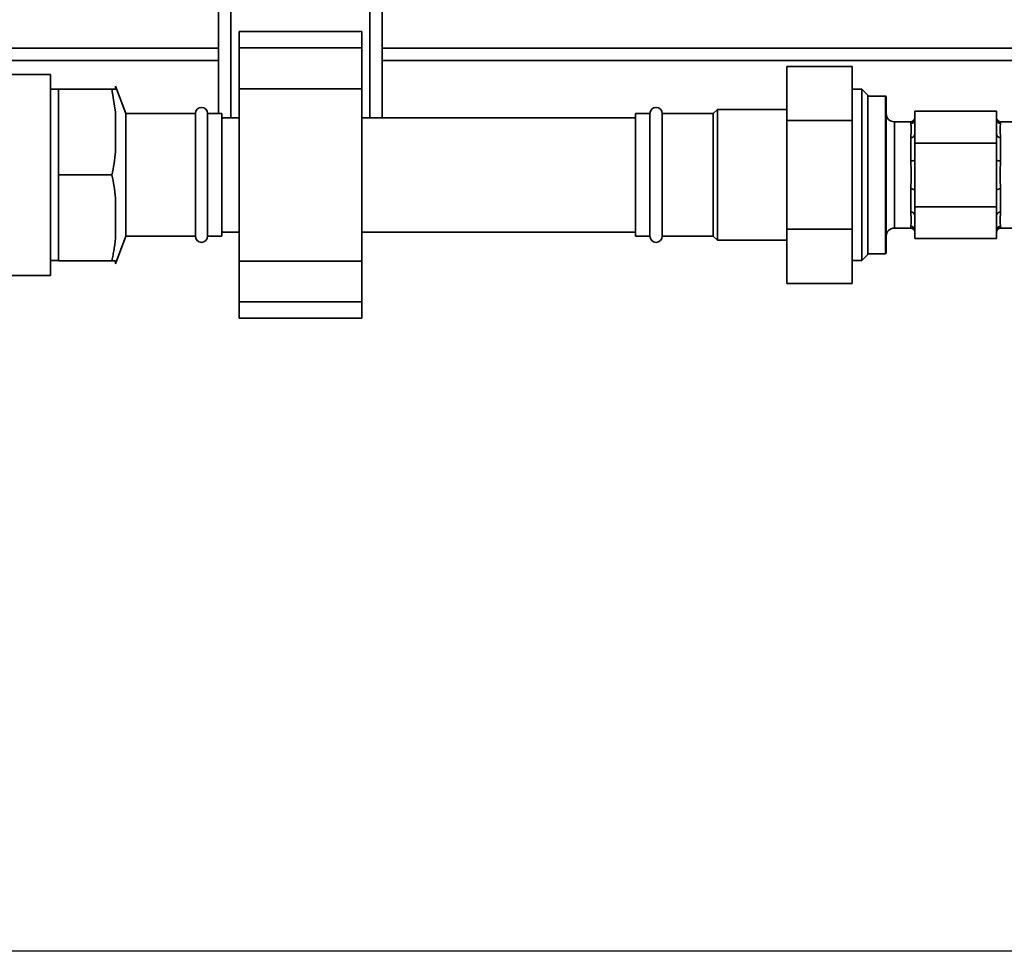
# Paper-space layout 'Blatt1' of a CAD drawing. Units: millimetres. Extents: x 0 to 5940, y 0 to 4200.
# Drawn here: x 1321 to 1562, y 690 to 918 of the extents above; entities that cross this region are included whole.
import ezdxf

# ---------------------------------------------------------------- set-up
doc = ezdxf.new("R2010")
doc.units = ezdxf.units.MM
doc.header["$LTSCALE"] = 10
doc.layers.add('1', color=7, linetype='Continuous')
doc.styles.add('SLDTEXTSTYLE0', font='TXT', dxfattribs={"width": 0.605})
doc.dimstyles.new('SLDDIMSTYLE0', dxfattribs={"dimtxt": 35, "dimasz": 25, "dimexe": 0, "dimexo": 0.0625, "dimgap": 8.75, "dimtad": 1, "dimdec": 1, "dimrnd": 1e-09, "dimzin": 4, "dimdsep": 46, "dimtxsty": 'SLDTEXTSTYLE0', "dimsah": 1, "dimcen": 0.09, "dimadec": 0, "dimazin": 1, "dimtfac": 1, "dimtdec": 1, "dimtofl": 0, "dimtmove": 0, "dimatfit": 3, "dimfxl": 1, "dimfrac": 2, "dimtolj": 1, "dimtzin": 12, "dimarcsym": 0})

# ---------------------------------------------------------------- blocks, each defined once
blk = doc.blocks.new('_D_2')
at = {"layer": '1'}
for p, q in [((769.88, 1330.69), (369.88, 1330.69)), ((379.88, 1330.69), (379.88, 689.69)), ((1572.21, 689.69), (369.88, 689.69))]:
    blk.add_line(p, q, dxfattribs=at)
for points in [[(379.88, 1330.69), (375.88, 1305.69), (383.88, 1305.69)], [(379.88, 689.69), (383.88, 714.69), (375.88, 714.69)]]:
    blk.add_solid(points, dxfattribs=at)
at = {"layer": '1', "insert": (334.76, 931.32), "char_height": 35, "attachment_point": 1, "rotation": 90, "style": 'SLDTEXTSTYLE0'}
blk.add_mtext('ca. 650', dxfattribs=at)

psp = doc.layouts.new('Blatt1')

# ---------------------------------------------------------------- linework, layer by layer
at = {"color": 7, "linetype": 'Continuous', "lineweight": 35}
for p, q in [((1369.88, 894.69), (1369.88, 1083.19)), ((1372.88, 893.69), (1372.88, 1083.19)), ((1406.88, 893.69), (1406.88, 1070.69)), ((1409.88, 893.69), (1409.88, 1070.69)), ((1404.88, 914.76), (1374.88, 914.76)), ((1374.88, 914.76), (1374.88, 910.76)), ((1404.88, 914.76), (1404.88, 910.76)), ((1369.88, 910.69), (1268.26, 910.69)), ((1404.88, 910.76), (1374.88, 910.76)), ((1374.88, 910.76), (1374.88, 900.76)), ((1404.88, 910.76), (1404.88, 900.76)), ((1689.88, 910.69), (1409.88, 910.69)), ((1369.88, 907.69), (1274.73, 907.69)), ((1689.88, 907.69), (1409.88, 907.69)), ((1508.88, 906.25), (1524.88, 906.25)), ((1508.88, 906.25), (1508.88, 892.97)), ((1524.88, 906.25), (1524.88, 892.97)), ((1328.73, 904.29), (1314.33, 904.29)), ((1328.73, 855.09), (1328.73, 904.29)), ((1347.14, 894.69), (1344.68, 901.43)), ((1344.68, 900.69), (1344.68, 901.43)), ((1330.68, 900.64), (1328.73, 900.64)), ((1343.77, 900.69), (1330.68, 900.69)), ((1330.68, 879.69), (1330.68, 900.69)), ((1344.68, 895.07), (1343.77, 900.69)), ((1404.88, 900.76), (1374.88, 900.76)), ((1374.88, 900.76), (1374.88, 858.62)), ((1404.88, 900.76), (1404.88, 858.62)), ((1527.2, 900.65), (1524.88, 900.65)), ((1528.68, 899.17), (1527.2, 900.65)), ((1527.2, 858.74), (1527.2, 900.65)), ((1528.68, 899.17), (1528.68, 860.22)), ((1532.98, 898.99), (1528.68, 898.99)), ((1532.98, 860.39), (1532.98, 898.99)), ((1533.18, 898.79), (1533.18, 860.59)), ((1344.68, 885.31), (1344.68, 895.07)), ((1364.18, 894.69), (1347.14, 894.69)), ((1347.14, 894.69), (1347.14, 864.69)), ((1364.18, 894.69), (1364.18, 864.69)), ((1370.68, 894.69), (1367.18, 894.69)), ((1367.18, 894.69), (1367.18, 864.69)), ((1370.68, 894.69), (1370.68, 864.69)), ((1374.88, 893.69), (1370.68, 893.69)), ((1471.88, 893.69), (1404.88, 893.69)), ((1475.38, 894.69), (1471.88, 894.69)), ((1471.88, 894.69), (1471.88, 879.69)), ((1475.38, 894.69), (1475.38, 879.69)), ((1490.88, 894.69), (1478.38, 894.69)), ((1478.38, 894.69), (1478.38, 879.69)), ((1491.88, 895.69), (1490.88, 894.69)), ((1490.88, 894.69), (1490.88, 879.69)), ((1508.88, 895.69), (1491.88, 895.69)), ((1491.88, 895.69), (1491.88, 879.69)), ((1540.18, 895.28), (1540.18, 893.24)), ((1540.18, 895.28), (1560.18, 895.28)), ((1560.18, 895.28), (1560.18, 893.24)), ((1508.88, 892.97), (1524.88, 892.97)), ((1508.88, 892.97), (1508.88, 866.41)), ((1524.88, 892.97), (1524.88, 866.41)), ((1539.18, 892.69), (1535.18, 892.69)), ((1535.18, 892.69), (1535.18, 866.69)), ((1539.18, 892.27), (1539.18, 892.69)), ((1540.18, 893.24), (1540.18, 889.53)), ((1560.18, 893.24), (1560.18, 889.53)), ((1572.58, 892.69), (1561.18, 892.69)), ((1561.18, 892.69), (1561.18, 892.27)), ((1539.18, 883.13), (1539.18, 888.83)), ((1540.18, 889.53), (1540.18, 887.49)), ((1560.18, 889.53), (1560.18, 887.49)), ((1561.18, 888.83), (1561.18, 883.13)), ((1540.18, 887.49), (1560.18, 887.49)), ((1540.18, 887.49), (1540.18, 883.4)), ((1560.18, 887.49), (1560.18, 883.4)), ((1540.18, 883.4), (1540.18, 875.98)), ((1560.18, 883.4), (1560.18, 875.98)), ((1343.77, 879.69), (1330.68, 879.69)), ((1330.68, 858.69), (1330.68, 879.69)), ((1471.88, 879.69), (1471.88, 864.69)), ((1475.38, 879.69), (1475.38, 864.69)), ((1478.38, 879.69), (1478.38, 864.69)), ((1490.88, 879.69), (1490.88, 864.69)), ((1491.88, 879.69), (1491.88, 863.69)), ((1539.18, 870.56), (1539.18, 876.25)), ((1540.18, 875.98), (1540.18, 871.9)), ((1560.18, 875.98), (1560.18, 871.9)), ((1561.18, 876.25), (1561.18, 870.56)), ((1344.68, 864.31), (1344.68, 874.07)), ((1540.18, 871.9), (1560.18, 871.9)), ((1540.18, 871.9), (1540.18, 869.85)), ((1540.18, 869.85), (1540.18, 866.15)), ((1560.18, 871.9), (1560.18, 869.85)), ((1560.18, 869.85), (1560.18, 866.15)), ((1370.68, 865.69), (1374.88, 865.69)), ((1374.88, 865.69), (1372.88, 865.69)), ((1404.88, 865.69), (1471.88, 865.69)), ((1406.88, 865.69), (1404.88, 865.69)), ((1508.88, 866.41), (1524.88, 866.41)), ((1508.88, 866.41), (1508.88, 853.13)), ((1524.88, 866.41), (1524.88, 853.13)), ((1535.18, 866.69), (1539.18, 866.69)), ((1539.18, 866.69), (1539.18, 867.11)), ((1540.18, 866.15), (1540.18, 864.1)), ((1560.18, 866.15), (1560.18, 864.1)), ((1561.18, 867.11), (1561.18, 866.69)), ((1561.18, 866.69), (1572.58, 866.69)), ((1344.68, 857.95), (1347.14, 864.69)), ((1347.14, 864.69), (1364.18, 864.69)), ((1367.18, 864.69), (1370.68, 864.69)), ((1471.88, 864.69), (1475.38, 864.69)), ((1478.38, 864.69), (1490.88, 864.69)), ((1490.88, 864.69), (1491.88, 863.69)), ((1491.88, 863.69), (1508.88, 863.69)), ((1540.18, 864.1), (1560.18, 864.1)), ((1527.2, 858.74), (1528.68, 860.22)), ((1528.68, 860.39), (1532.98, 860.39)), ((1328.73, 858.74), (1330.68, 858.74)), ((1343.77, 858.69), (1330.68, 858.69)), ((1344.68, 857.95), (1344.68, 858.69)), ((1404.88, 858.62), (1374.88, 858.62)), ((1374.88, 858.62), (1374.88, 848.62)), ((1404.88, 858.62), (1404.88, 848.62)), ((1524.88, 858.74), (1527.2, 858.74)), ((1314.33, 855.09), (1328.73, 855.09)), ((1508.88, 853.13), (1524.88, 853.13)), ((1404.88, 848.62), (1374.88, 848.62)), ((1374.88, 848.62), (1374.88, 844.62)), ((1404.88, 848.62), (1404.88, 844.62)), ((1374.88, 844.62), (1404.88, 844.62))]:
    psp.add_line(p, q, dxfattribs=at)
for centre, radius, start, end in [((1532.98, 898.79), 0.2, 0, 90), ((1365.68, 894.69), 1.5, 0, 180), ((1476.88, 894.69), 1.5, 360, 180), ((1535.18, 894.69), 2, 180, 270), ((1539.18, 893.69), 1, 270, 0), ((1561.18, 893.69), 1, 180, 270), ((1539.2, 893.25), 0.984, 269.0701, 359.0389), ((1561.17, 893.25), 0.984, 180.9611, 270.9299), ((1539.31, 889.71), 0.892, 261.8411, 348.3476), ((1561.05, 889.71), 0.892, 191.6524, 278.1589), ((1539.41, 884.28), 1.17, 258.4994, 311.1705), ((1560.95, 884.28), 1.17, 228.8295, 281.5006), ((1539.41, 875.11), 1.17, 48.8295, 101.5006), ((1560.95, 875.11), 1.17, 78.4994, 131.1705), ((1539.31, 869.67), 0.892, 11.6524, 98.1589), ((1561.05, 869.67), 0.892, 81.8411, 168.3476), ((1535.18, 864.69), 2, 90, 180), ((1539.2, 866.13), 0.984, 0.9611, 90.9299), ((1539.18, 865.69), 1, 360, 90), ((1561.17, 866.13), 0.984, 89.0701, 179.0389), ((1561.18, 865.69), 1, 90, 180), ((1365.68, 864.69), 1.5, 180, 360), ((1476.88, 864.69), 1.5, 180, 0), ((1532.98, 860.59), 0.2, 270, 0)]:
    psp.add_arc(centre, radius, start, end, dxfattribs=at)
for points, knots in [([(1343.77, 900.69), (1343.86, 900.69), (1344.05, 900.69), (1344.3, 900.69), (1344.52, 900.69), (1344.63, 900.69), (1344.68, 900.69)], [0, 0, 0, 0, 0.249734, 0.49956, 0.7497128, 1, 1, 1, 1]), ([(1539.18, 888.83), (1539.25, 889.6), (1539.38, 891.15), (1539.25, 891.89), (1539.18, 892.27)], [0, 0, 0, 0, 0.498111, 1, 1, 1, 1]), ([(1561.18, 892.27), (1561.11, 891.9), (1560.98, 891.15), (1561.11, 889.6), (1561.18, 888.83)], [0, 0, 0, 0, 0.498111, 1, 1, 1, 1]), ([(1343.77, 879.69), (1343.96, 880.62), (1344.33, 882.49), (1344.56, 884.37), (1344.68, 885.31)], [0, 0, 0, 0, 0.499565, 1, 1, 1, 1]), ([(1539.18, 876.25), (1539.25, 877.39), (1539.38, 879.69), (1539.25, 881.98), (1539.18, 883.13)], [0, 0, 0, 0, 0.498111, 1, 1, 1, 1]), ([(1561.18, 883.13), (1561.11, 881.99), (1560.98, 879.7), (1561.11, 877.4), (1561.18, 876.25)], [0, 0, 0, 0, 0.498111, 1, 1, 1, 1]), ([(1344.68, 874.07), (1344.56, 875.01), (1344.33, 876.89), (1343.96, 878.76), (1343.77, 879.69)], [0, 0, 0, 0, 0.4995092, 1, 1, 1, 1]), ([(1539.18, 867.11), (1539.25, 867.48), (1539.38, 868.23), (1539.25, 869.78), (1539.18, 870.56)], [0, 0, 0, 0, 0.4981112, 1, 1, 1, 1]), ([(1561.18, 870.56), (1561.11, 869.78), (1560.98, 868.23), (1561.11, 867.49), (1561.18, 867.11)], [0, 0, 0, 0, 0.498111, 1, 1, 1, 1]), ([(1343.77, 858.69), (1343.86, 859.16), (1344.05, 860.09), (1344.3, 861.49), (1344.52, 862.9), (1344.63, 863.84), (1344.68, 864.31)], [0, 0, 0, 0, 0.249734, 0.49956, 0.749713, 1, 1, 1, 1]), ([(1344.68, 858.69), (1344.56, 858.69), (1344.33, 858.69), (1343.96, 858.69), (1343.77, 858.69)], [0, 0, 0, 0, 0.499509, 1, 1, 1, 1])]:
    psp.add_open_spline(points, degree=3, knots=knots, dxfattribs=at)

# ---------------------------------------------------------------- dimensions: what is measured, and where the dimension line sits
at = {"layer": '1'}
dim = psp.add_linear_dim(base=(379.88, 689.69), p1=(779.88, 1330.69), p2=(1582.21, 689.69), angle=90, dimstyle='SLDDIMSTYLE0', dxfattribs=at)
dim.commit()
dim.dimension.update_dxf_attribs({"geometry": '_D_2', "text_midpoint": (379.88, 1010.19), "dimtype": 160})

doc.saveas('drawing.dxf')
